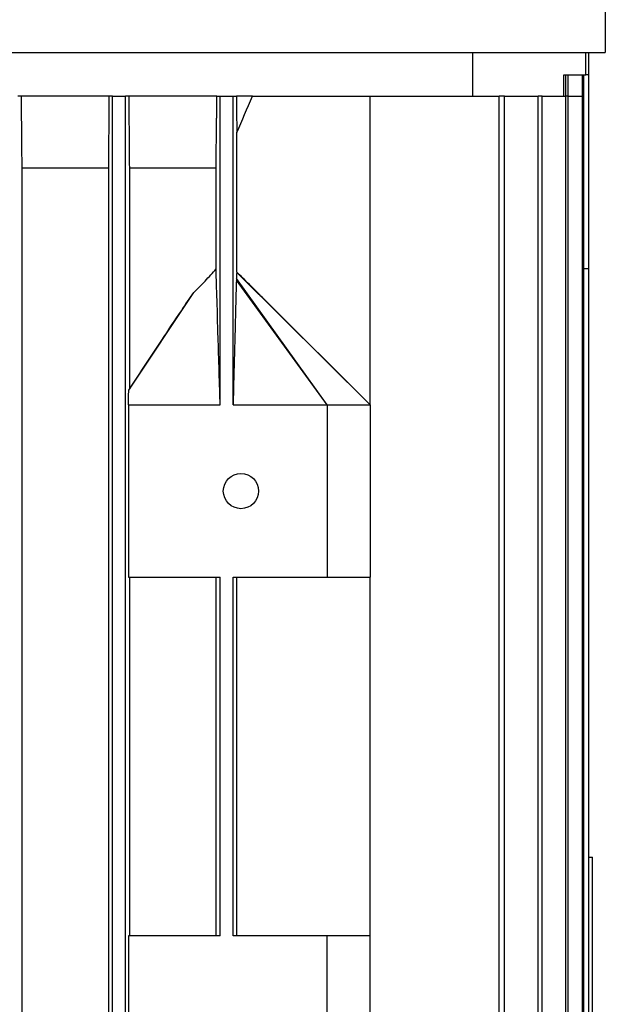
# Model space of a CAD drawing. Units: millimetres. Extents: x 544 to 7315, y 68 to 9534.
# Drawn here: x 2430 to 2489, y 8075 to 8175 of the extents above; entities that cross this region are included whole.
import ezdxf

# ---------------------------------------------------------------- set-up
doc = ezdxf.new("R2010")
doc.units = ezdxf.units.MM
doc.header["$LTSCALE"] = 35
doc.layers.add('Visible Edges(Hillmar_metric)', color=7, linetype='Continuous', lineweight=25)

msp = doc.modelspace()

# ---------------------------------------------------------------- linework, layer by layer
at = {"layer": 'Visible Edges(Hillmar_metric)'}
for p, q in [((2489.4013, 8183.2129), (2489.4013, 8171.9108)), ((2301.5679, 8171.9108), (2489.4013, 8171.9108)), ((2475.9063, 8171.9108), (2475.9063, 8167.4447)), ((2487.4355, 8169.6322), (2487.4355, 8171.9108)), ((2487.7242, 8169.6322), (2487.7242, 8171.9108)), ((2485.1721, 8167.4447), (2485.1721, 8169.6322)), ((2485.1721, 8169.6322), (2487.4355, 8169.6322)), ((2485.3744, 8167.4447), (2485.3744, 8169.6322)), ((2485.6345, 8167.4447), (2485.6345, 8169.6322)), ((2487.0695, 8167.4447), (2487.0695, 8169.6322)), ((2487.2018, 8167.4447), (2487.2018, 8169.6322)), ((2487.7242, 8169.6322), (2487.4355, 8169.6322)), ((2487.7219, 8149.9447), (2487.7219, 8169.6322)), ((2487.7242, 8149.9447), (2487.7242, 8169.6322)), ((2430.0452, 8167.4447), (2429.6825, 8167.4447)), ((2438.9414, 8167.4447), (2430.0452, 8167.4447)), ((2439.3075, 8167.4447), (2438.9414, 8167.4447)), ((2439.3075, 8033.278), (2439.3075, 8167.4447)), ((2439.3075, 8167.4447), (2440.62, 8167.4447)), ((2440.9861, 8167.4447), (2440.62, 8167.4447)), ((2440.62, 8033.278), (2440.62, 8167.4447)), ((2449.9175, 8167.4447), (2440.9861, 8167.4447)), ((2449.9175, 8167.4447), (2450.245, 8167.4447)), ((2450.245, 8136.0905), (2450.245, 8167.4447)), ((2450.245, 8167.4447), (2451.5575, 8167.4447)), ((2451.5575, 8167.4447), (2451.8911, 8167.4447)), ((2451.5575, 8136.0905), (2451.5575, 8167.4447)), ((2453.5293, 8167.4447), (2451.8911, 8167.4447)), ((2453.5293, 8167.4447), (2465.4846, 8167.4447)), ((2465.4846, 8167.4447), (2478.6087, 8167.4447)), ((2465.4846, 8136.0905), (2465.4846, 8167.4447)), ((2478.6087, 8033.278), (2478.6087, 8167.4447)), ((2479.152, 8167.4447), (2478.6087, 8167.4447)), ((2479.152, 8033.278), (2479.152, 8167.4447)), ((2479.152, 8167.4447), (2482.5827, 8167.4447)), ((2482.5827, 8033.278), (2482.5827, 8167.4447)), ((2482.978, 8167.4447), (2482.5827, 8167.4447)), ((2482.978, 8167.4447), (2485.3744, 8167.4447)), ((2482.978, 8033.278), (2482.978, 8167.4447)), ((2485.3744, 8033.278), (2485.3744, 8167.4447)), ((2485.6345, 8167.4447), (2485.3744, 8167.4447)), ((2485.6345, 8033.278), (2485.6345, 8167.4447)), ((2485.6345, 8167.4447), (2487.0695, 8167.4447)), ((2487.0695, 8033.278), (2487.0695, 8167.4447)), ((2487.2018, 8167.4447), (2487.0695, 8167.4447)), ((2487.2018, 8033.278), (2487.2018, 8167.4447)), ((2451.9356, 8149.58), (2451.9356, 8163.7656)), ((2438.8803, 8160.153), (2430.1093, 8160.153)), ((2430.1093, 8040.5697), (2430.1093, 8160.153)), ((2438.8803, 8160.153), (2438.8803, 8040.5697)), ((2441.0472, 8137.7413), (2441.0472, 8160.153)), ((2449.8234, 8160.153), (2441.0472, 8160.153)), ((2449.8234, 8149.9196), (2449.8234, 8160.153)), ((2465.4846, 8136.0905), (2451.9267, 8149.5445)), ((2487.2018, 8149.9447), (2487.7219, 8149.9447)), ((2487.7219, 8050.778), (2487.7219, 8149.9447)), ((2487.7242, 8149.9447), (2487.7219, 8149.9447)), ((2487.7242, 8050.778), (2487.7242, 8149.9447)), ((2461.1096, 8136.0905), (2451.89, 8148.7672)), ((2461.1096, 8136.0905), (2451.9117, 8148.935)), ((2440.949, 8137.5801), (2447.5531, 8147.5041)), ((2454.7398, 8146.814), (2465.4846, 8136.0905)), ((2440.9168, 8136.0905), (2440.9168, 8118.5905)), ((2440.9168, 8136.0905), (2450.245, 8136.0905)), ((2451.5575, 8136.0905), (2461.1096, 8136.0905)), ((2461.1096, 8136.0905), (2461.1096, 8118.5905)), ((2461.1096, 8136.0905), (2465.4846, 8136.0905)), ((2465.4846, 8136.0905), (2465.4846, 8118.5905)), ((2440.9168, 8118.5905), (2450.245, 8118.5905)), ((2441.0472, 8082.1322), (2441.0472, 8118.5905)), ((2449.8234, 8082.1322), (2449.8234, 8118.5905)), ((2450.245, 8082.1322), (2450.245, 8118.5905)), ((2451.5575, 8082.1322), (2451.5575, 8118.5905)), ((2451.5575, 8118.5905), (2461.1096, 8118.5905)), ((2451.9356, 8082.1322), (2451.9356, 8118.5905)), ((2461.1096, 8118.5905), (2465.4846, 8118.5905)), ((2465.4846, 8082.1322), (2465.4846, 8118.5905)), ((2487.7242, 8090.153), (2488.0888, 8090.153)), ((2488.0888, 8069.0712), (2488.0888, 8090.153)), ((2440.9168, 8082.1322), (2440.9168, 8064.6322)), ((2450.245, 8082.1322), (2440.9168, 8082.1322)), ((2461.1096, 8082.1322), (2451.5575, 8082.1322)), ((2461.1096, 8064.6322), (2461.1096, 8082.1322)), ((2465.4846, 8082.1322), (2461.1096, 8082.1322)), ((2465.4846, 8064.6322), (2465.4846, 8082.1322))]:
    msp.add_line(p, q, dxfattribs=at)
msp.add_circle((2452.3596, 8127.3405), 1.7927, dxfattribs=at)
for points in [[(2430.1093, 8160.153), (2430.0879, 8162.5827), (2430.0665, 8165.0133), (2430.0452, 8167.4447)], [(2438.9414, 8167.4447), (2438.9211, 8165.0128), (2438.9007, 8162.5822), (2438.8803, 8160.153)], [(2441.0472, 8160.153), (2441.0267, 8162.5814), (2441.0063, 8165.012), (2440.9861, 8167.4447)], [(2451.8911, 8167.4447), (2451.9059, 8166.2169), (2451.9207, 8164.9905), (2451.9356, 8163.7656)], [(2451.9356, 8163.7656), (2452.4702, 8164.9905), (2453.0013, 8166.2169), (2453.5293, 8167.4447)], [(2451.9356, 8149.58), (2451.9326, 8149.5709), (2451.9297, 8149.5589), (2451.9267, 8149.5445)]]:
    msp.add_open_spline(points, degree=3, dxfattribs=at)
msp.add_rational_spline([(2449.8234, 8160.153), (2449.8698, 8163.711), (2449.9175, 8167.4447)], [1.00138869996, 1.00093714369, 1.0001553258], degree=2, dxfattribs=at)
for points, knots in [([(2447.5531, 8147.5041), (2447.9466, 8147.8854), (2448.3422, 8148.2819), (2449.1139, 8149.0953), (2449.4659, 8149.4884), (2449.8234, 8149.9196)], [0, 0, 0, 0, 0.266791677, 0.266791677, 0.547913949, 0.547913949, 0.547913949, 0.547913949]), ([(2450.245, 8136.0905), (2450.188, 8137.9679), (2450.0992, 8140.8871), (2450.0227, 8143.4028), (2449.9015, 8147.39), (2449.8504, 8149.0517), (2449.8432, 8149.2846), (2449.8324, 8149.6337), (2449.8278, 8149.7821), (2449.8234, 8149.9196)], [-5.6712603, -5.6712603, -5.6712603, -5.6712603, -1.0468519, -1.0468519, -0.20110845, -0.20110845, -0.07906962, -0.07906962, -0.000001, -0.000001, -0.000001, -0.000001]), ([(2451.9267, 8149.5445), (2451.924, 8149.4512), (2451.9214, 8149.3506), (2451.9164, 8149.1476), (2451.914, 8149.041), (2451.9117, 8148.935)], [-0.110612126, -0.110612126, -0.110612126, -0.110612126, -0.055389216, -0.055389216, 0, 0, 0, 0]), ([(2454.7398, 8146.814), (2454.6684, 8146.8852), (2454.5975, 8146.9559), (2454.231, 8147.3216), (2453.4986, 8148.0521), (2452.7888, 8148.7545), (2452.2805, 8149.2562), (2451.9356, 8149.58)], [-0.633510224, -0.633510224, -0.633510224, -0.633510224, -0.548804952, -0.548804952, -0.194655868, -0.194655868, -0.000001, -0.000001, -0.000001, -0.000001]), ([(2451.89, 8148.7672), (2451.8802, 8148.4247), (2451.8685, 8147.9877), (2451.8474, 8147.1924), (2451.831, 8146.5649), (2451.7939, 8145.1483), (2451.7753, 8144.4336), (2451.6652, 8140.2108), (2451.6096, 8138.0846), (2451.5575, 8136.0905)], [-2.80982167, -2.80982167, -2.80982167, -2.80982167, -2.53299106, -2.53299106, -2.12751668, -2.12751668, -1.124139, -1.124139, 0, 0, 0, 0]), ([(2451.9117, 8148.935), (2451.9099, 8148.9219), (2451.9081, 8148.9084), (2451.9062, 8148.8947), (2451.9035, 8148.8741), (2451.9008, 8148.8531), (2451.8981, 8148.8318), (2451.8954, 8148.8105), (2451.8927, 8148.7889), (2451.89, 8148.7672)], [0, 0, 0, 0, 0.00027298181, 0.00027298181, 0.00027298181, 0.00068249327, 0.00068249327, 0.00068249327, 0.00109201926, 0.00109201926, 0.00109201926, 0.00109201926]), ([(2441.0472, 8137.7413), (2442.1432, 8139.4013), (2443.236, 8141.0552), (2444.9783, 8143.6813), (2445.6473, 8144.6876), (2446.7131, 8146.2746), (2447.1428, 8146.9108), (2447.5531, 8147.5041)], [0.000001, 0.000001, 0.000001, 0.000001, 0.87868375, 0.87868375, 1.41954033, 1.41954033, 1.76092775, 1.76092775, 1.76092775, 1.76092775]), ([(2440.9168, 8136.0905), (2440.9222, 8136.3389), (2440.9275, 8136.5877), (2440.9383, 8137.0838), (2440.9436, 8137.3324), (2440.949, 8137.5801)], [-0.282522358, -0.282522358, -0.282522358, -0.282522358, -0.141247962, -0.141247962, 0, 0, 0, 0]), ([(2440.949, 8137.5801), (2440.9584, 8137.5959), (2440.9679, 8137.6116), (2440.9773, 8137.6272), (2440.9867, 8137.6429), (2440.9962, 8137.6584), (2441.0056, 8137.6739), (2441.0195, 8137.6966), (2441.0334, 8137.7191), (2441.0472, 8137.7413)], [0, 0, 0, 0, 0.00171771352, 0.00171771352, 0.00171771352, 0.00343542706, 0.00343542706, 0.00343542706, 0.00596302987, 0.00596302987, 0.00596302987, 0.00596302987])]:
    msp.add_open_spline(points, degree=3, knots=knots, dxfattribs=at)

doc.saveas('drawing.dxf')
